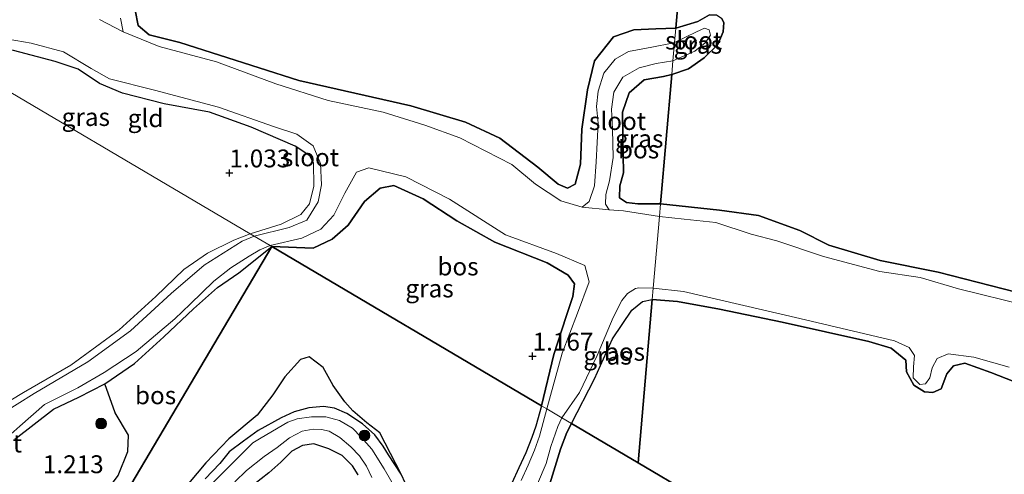
# Model space of a CAD drawing. Units: metres. Extents: x 70000 to 80010, y 418748 to 425001.
# Drawn here: x 72063 to 72201, y 421276 to 421340 of the extents above; entities that cross this region are included whole.
import ezdxf
from ezdxf.enums import TextEntityAlignment as Align

# ---------------------------------------------------------------- set-up
doc = ezdxf.new("R2010")
doc.units = ezdxf.units.M
doc.linetypes.add('IE-TERREINAFSCHEIDING', pattern=[10, 8, -2])
doc.layers.get('0').update_dxf_attribs({"lineweight": 25})
for name, color, linetype, lineweight in [('B-ME-GR-BOOM-S-B1', 93, 'Continuous', 18), ('B-ME-IE-GRASLAND-GV-B6', 93, 'Continuous', 18), ('B-ME-IE-GRONDWERKLIJN-GROND_INGERICHT-GV-B6', 253, 'Continuous', 18), ('B-ME-IE-HULPGEOMETRIE-L-B1', 53, 'Continuous', 18), ('B-ME-IE-TERREINAFSCHEIDING-RASTERHEKWERK-L-B1', 8, 'IE-TERREINAFSCHEIDING', 18), ('B-ME-OG-WATER-GV-B6', 153, 'Continuous', 18)]:
    doc.layers.add(name, color=color, linetype=linetype, lineweight=lineweight)
for name, color, linetype in [('B-ME-GR-BOS-GV-B6', 10, 'Continuous'), ('B-ME-GW-HOOGTEPUNT-S-B1', 10, 'Continuous'), ('B-ME-GW-INSTEEKWATERGANG-L-B1', 10, 'Continuous')]:
    doc.layers.add(name, color=color, linetype=linetype)
doc.styles.add('NLCS-ISO', font='NLCS-ISO.TTF')

# ---------------------------------------------------------------- blocks, each defined once
blk = doc.blocks.new('hoogtepunt')
for p, q in [((-0.5, 0), (0.5, 0)), ((0, 0.5), (0, -0.5))]:
    blk.add_line(p, q)
blk = doc.blocks.new('boom')
h = blk.add_hatch(color=256)
edge = h.paths.add_edge_path()
edge.add_arc((0, 0), 0.75, 0, 360)
blk.add_circle((0, 0), 0.75)

msp = doc.modelspace()

# ---------------------------------------------------------------- linework, layer by layer
at = {"layer": 'B-ME-GR-BOS-GV-B6'}
for points in [[(72159.524, 421340.775, 1.303), (72157.877, 421339.86, 1.296), (72154.787, 421338.931, 1.296), (72156.78, 421361.917, 1.238)], [(72156.78, 421361.917, 1.238), (72154.787, 421338.931, 1.296)], [(72154.787, 421338.931, 1.296), (72151.997, 421338.832, 1.302), (72148.905, 421338.681, 1.302), (72146.052, 421337.686, 1.302), (72143.404, 421334.347, 1.272), (72142.432, 421330.284, 1.265), (72141.656, 421324.779, 1.242), (72141.447, 421319.834, 1.22), (72140.717, 421317.032, 1.227), (72139.627, 421316.51, 1.25), (72138.314, 421317.056, 1.295), (72135.481, 421319.442, 1.332), (72130.141, 421323.512, 1.355), (72125.343, 421325.74, 1.347), (72117.693, 421328.025, 1.355), (72102.019, 421331.57, 1.332), (72085.348, 421336.915, 1.212), (72081.067, 421337.978, 1.22), (72079.509, 421339.294, 1.212), (72078.698, 421343.637, 1.212)], [(72204.232, 421301.459, 1.312), (72191.521, 421304.719, 1.305), (72183.397, 421306.361, 1.338), (72176.232, 421308.516, 1.325), (72172.137, 421310.552, 1.312), (72166.345, 421312.66, 1.266), (72160.902, 421313.429, 1.272), (72152.65, 421314.296, 1.272), (72154.22, 421332.398, 1.292), (72156.551, 421333.218, 1.218), (72158.772, 421334.742, 1.224), (72160.693, 421336.617, 1.224), (72161.427, 421338.393, 1.211), (72161.533, 421339.695, 1.211), (72161.19, 421340.312, 1.238)], [(72152.65, 421314.296, 1.272), (72149.461, 421314.292, 1.272), (72147.896, 421314.48, 1.272), (72146.893, 421315.155, 1.272), (72146.938, 421316.805, 1.272), (72147.448, 421318.646, 1.272), (72147.363, 421323.688, 1.272), (72147.314, 421327.148, 1.272), (72148.263, 421329.86, 1.272), (72150.348, 421331.662, 1.28), (72153.088, 421332.139, 1.287), (72154.22, 421332.398, 1.292), (72152.65, 421314.296, 1.272)], [(72136.003, 421285.996, 1.189), (72098.221, 421308.313, 1.154), (72104.014, 421308.077, 1.151), (72106.673, 421309.335, 1.134), (72108.936, 421311.291, 1.151), (72111.189, 421314.643, 1.156), (72113.388, 421316.492, 1.156), (72115.311, 421316.854, 1.162), (72119.417, 421314.993, 1.167), (72124.16, 421311.914, 1.167), (72129.466, 421308.905, 1.167), (72136.79, 421306.029, 1.173), (72139.734, 421304.308, 1.167), (72140.593, 421303.073, 1.184), (72140.353, 421301.305, 1.184), (72139.426, 421298.526, 1.184), (72137.698, 421293.183, 1.19), (72136.003, 421285.996, 1.189)], [(72098.221, 421308.313, 1.154), (72087.545, 421290.239, 1.07), (72072.745, 421265.182, 1.266), (72072.175, 421266.421, 1.245), (72072.425, 421269.427, 1.251), (72074.198, 421272.834, 1.245), (72076.747, 421276.218, 1.239), (72078.075, 421279.598, 1.233), (72078.196, 421281.892, 1.233), (72076.29, 421285.01, 1.233), (72074.862, 421289.068, 1.221), (72079.035, 421291.916, 1.221), (72083.113, 421295.658, 1.221), (72087.253, 421299.583, 1.221), (72090.635, 421302.585, 1.221), (72093.631, 421304.624, 1.221), (72098.221, 421308.313, 1.154)], [(72072.745, 421265.182, 1.266), (72087.545, 421290.239, 1.07), (72098.221, 421308.313, 1.154), (72136.003, 421285.996, 1.189), (72135.185, 421283.143, 1.207), (72134.64, 421281.56, 1.207), (72133.813, 421279.382, 1.274), (72132.811, 421277.303, 1.308), (72131.829, 421275.155, 1.325)], [(72151.486, 421300.88, 1.245), (72149.504, 421278.021, 1.229), (72140.172, 421283.534, 1.245), (72143.416, 421289.771, 1.245), (72145.945, 421295.391, 1.245), (72148.635, 421299.381, 1.245), (72150.12, 421300.612, 1.245), (72151.486, 421300.88, 1.245)], [(72180.086, 421259.958, 1.145), (72164.375, 421269.237, 1.29), (72149.504, 421278.021, 1.229), (72151.486, 421300.88, 1.245), (72155.042, 421300.629, 1.057), (72160.913, 421299.53, 1.076), (72169.686, 421297.727, 1.072), (72181.811, 421294.99, 1.072), (72184.931, 421294.075, 1.072), (72186.975, 421292.39, 1.072), (72187.076, 421290.746, 1.076), (72188.092, 421288.872, 1.103), (72189.616, 421287.969, 1.15), (72190.774, 421287.836, 1.146), (72191.946, 421288.364, 1.158), (72192.731, 421290.48, 1.377), (72193.679, 421291.611, 1.377), (72195.268, 421291.988, 1.377), (72198.901, 421290.681, 1.377), (72203.203, 421288.968, 1.377)], [(72116.963, 421275.096, 1.41), (72116.336, 421276.428, 1.359), (72113.353, 421282.187, 1.519), (72111.517, 421283.599, 1.44), (72109.57, 421285.29, 1.44), (72108.46, 421286.561, 1.503), (72106.835, 421288.822, 1.535), (72105.411, 421291.346, 1.519), (72103.476, 421292.868, 1.551), (72102.242, 421292.49, 1.598), (72100.066, 421290.064, 1.598), (72098.367, 421287.53, 1.598), (72096.17, 421284.686, 1.693), (72092.211, 421281.386, 1.503), (72089.001, 421277.985, 1.487), (72086.572, 421275.111, 1.408)], [(72137.15, 421275.055, 1.204), (72138.627, 421279.913, 1.289), (72139.553, 421282.265, 1.255), (72140.172, 421283.534, 1.245), (72149.504, 421278.021, 1.229), (72164.375, 421269.237, 1.29)]]:
    msp.add_polyline3d(points, dxfattribs=at)
at = {"layer": 'B-ME-GW-INSTEEKWATERGANG-L-B1'}
for points in [[(72078.698, 421343.637, 1.212), (72079.509, 421339.294, 1.212), (72081.067, 421337.978, 1.22), (72085.348, 421336.915, 1.212), (72102.019, 421331.57, 1.332), (72117.693, 421328.025, 1.355), (72125.343, 421325.74, 1.347), (72130.141, 421323.512, 1.355), (72135.481, 421319.442, 1.332), (72138.314, 421317.056, 1.295), (72139.627, 421316.51, 1.25), (72140.717, 421317.032, 1.227), (72141.447, 421319.834, 1.22), (72141.656, 421324.779, 1.242), (72142.432, 421330.284, 1.265), (72143.404, 421334.347, 1.272), (72146.052, 421337.686, 1.302), (72148.905, 421338.681, 1.302), (72151.997, 421338.832, 1.302), (72154.787, 421338.931, 1.296)], [(72104.065, 421320.059, 1.003), (72103.578, 421321.043, 1.003), (72101.498, 421322.366, 1.003), (72095.331, 421325.047, 1.003), (72089.513, 421327.144, 1.003), (72083.181, 421328.33, 1.003), (72077.318, 421329.817, 1.003), (72074.124, 421331.165, 1.003), (72071.144, 421333.168, 1.003), (72067.93, 421334.239, 1.003), (72062.071, 421335.781, 1.003), (72056.85, 421336.886, 1.003), (72049.878, 421339.235, 1.003), (72042.534, 421341.205, 1.026)], [(72154.787, 421338.931, 1.296), (72157.877, 421339.86, 1.296), (72159.524, 421340.775, 1.303), (72160.506, 421340.761, 1.277), (72161.19, 421340.312, 1.238), (72161.533, 421339.695, 1.211), (72161.427, 421338.393, 1.211), (72160.693, 421336.617, 1.224), (72158.772, 421334.742, 1.224), (72156.551, 421333.218, 1.218), (72154.22, 421332.398, 1.292)], [(72154.22, 421332.398, 1.292), (72153.088, 421332.139, 1.287), (72150.348, 421331.662, 1.28), (72148.263, 421329.86, 1.272), (72147.314, 421327.148, 1.272), (72147.363, 421323.688, 1.272), (72147.448, 421318.646, 1.272), (72146.938, 421316.805, 1.272), (72146.893, 421315.155, 1.272), (72147.896, 421314.48, 1.272), (72149.461, 421314.292, 1.272), (72152.65, 421314.296, 1.272)], [(72136.003, 421285.996, 1.189), (72137.698, 421293.183, 1.19), (72139.426, 421298.526, 1.184), (72140.353, 421301.305, 1.184), (72140.593, 421303.073, 1.184), (72139.734, 421304.308, 1.167), (72136.79, 421306.029, 1.173), (72129.466, 421308.905, 1.167), (72124.16, 421311.914, 1.167), (72119.417, 421314.993, 1.167), (72115.311, 421316.854, 1.162), (72113.388, 421316.492, 1.156), (72111.189, 421314.643, 1.156), (72108.936, 421311.291, 1.151), (72106.673, 421309.335, 1.134), (72104.014, 421308.077, 1.151), (72098.221, 421308.313, 1.154)], [(72152.65, 421314.296, 1.272), (72160.902, 421313.429, 1.272), (72166.345, 421312.66, 1.266), (72172.137, 421310.552, 1.312), (72176.232, 421308.516, 1.325), (72183.397, 421306.361, 1.338), (72191.521, 421304.719, 1.305), (72204.232, 421301.459, 1.312)], [(72062.284, 421281.295, 1.221), (72067.696, 421285.543, 1.221), (72071.231, 421287.223, 1.221), (72074.862, 421289.068, 1.221), (72079.035, 421291.916, 1.221), (72083.113, 421295.658, 1.221), (72087.253, 421299.583, 1.221), (72090.635, 421302.585, 1.221), (72093.631, 421304.624, 1.221), (72098.221, 421308.313, 1.154)], [(72140.172, 421283.534, 1.245), (72143.416, 421289.771, 1.245), (72145.945, 421295.391, 1.245), (72148.635, 421299.381, 1.245), (72150.12, 421300.612, 1.245), (72151.486, 421300.88, 1.245)], [(72203.203, 421288.968, 1.377), (72198.901, 421290.681, 1.377), (72195.268, 421291.988, 1.377), (72193.679, 421291.611, 1.377), (72192.731, 421290.48, 1.377), (72191.946, 421288.364, 1.158), (72190.774, 421287.836, 1.146), (72189.616, 421287.969, 1.15), (72188.092, 421288.872, 1.103), (72187.076, 421290.746, 1.076), (72186.975, 421292.39, 1.072), (72184.931, 421294.075, 1.072), (72181.811, 421294.99, 1.072), (72169.686, 421297.727, 1.072), (72160.913, 421299.53, 1.076), (72155.042, 421300.629, 1.057), (72151.486, 421300.88, 1.245)], [(72116.963, 421275.096, 1.41), (72116.336, 421276.428, 1.359), (72114.589, 421279.139, 1.308), (72113.819, 421280.321, 1.291), (72112.668, 421281.948, 1.173), (72110.928, 421283.448, 1.173), (72108.759, 421284.902, 1.156), (72107.004, 421285.663, 1.156), (72105.469, 421285.897, 1.139), (72103.421, 421285.731, 1.139), (72101.374, 421285.162, 1.139), (72099.56, 421284.289, 1.139), (72096.333, 421282.546, 1.207), (72094.286, 421281.058, 1.207), (72092.282, 421279.545, 1.207), (72090.967, 421277.929, 1.207), (72088.93, 421275.745, 1.241)], [(72136.003, 421285.996, 1.189), (72135.185, 421283.143, 1.207), (72134.64, 421281.56, 1.207), (72133.813, 421279.382, 1.274), (72132.811, 421277.303, 1.308), (72131.829, 421275.155, 1.325)], [(72140.172, 421283.534, 1.245), (72139.553, 421282.265, 1.255), (72138.627, 421279.913, 1.289), (72137.15, 421275.055, 1.204)], [(72110.336, 421276.338, 1.509), (72109.547, 421277.588, 1.458), (72108.074, 421279.052, 1.424), (72106.237, 421279.974, 1.39), (72104.098, 421280.664, 1.39), (72102.54, 421280.451, 1.39), (72101.042, 421279.63, 1.373), (72099.485, 421278.094, 1.339), (72097.841, 421276.608, 1.289), (72095.67, 421274.901, 1.255)]]:
    msp.add_polyline3d(points, dxfattribs=at)
at = {"layer": 'B-ME-IE-GRASLAND-GV-B6'}
for points in [[(72078.698, 421343.637, 1.212), (72079.509, 421339.294, 1.212), (72081.067, 421337.978, 1.22), (72085.348, 421336.915, 1.212), (72102.019, 421331.57, 1.332), (72117.693, 421328.025, 1.355), (72125.343, 421325.74, 1.347), (72130.141, 421323.512, 1.355), (72135.481, 421319.442, 1.332), (72138.314, 421317.056, 1.295), (72139.627, 421316.51, 1.25), (72140.717, 421317.032, 1.227), (72141.447, 421319.834, 1.22), (72141.656, 421324.779, 1.242), (72142.432, 421330.284, 1.265), (72143.404, 421334.347, 1.272), (72146.052, 421337.686, 1.302), (72148.905, 421338.681, 1.302), (72151.997, 421338.832, 1.302), (72154.787, 421338.931, 1.296), (72154.611, 421336.903, 0.557), (72154.262, 421336.79, 0.557), (72151.441, 421336.244, 0.557), (72148.167, 421335.655, 0.557), (72146.286, 421334.59, 0.557), (72144.713, 421332.6, 0.557), (72143.93, 421330.101, 0.557), (72143.698, 421327.939, 0.557), (72143.903, 421325.594, 0.557), (72143.661, 421320.201, 0.557), (72143.417, 421316.837, 0.557), (72142.656, 421314.638, 0.557), (72141.693, 421313.806, 0.557), (72138.686, 421314.725, 0.557), (72135.157, 421317.045, 0.557), (72131.817, 421319.817, 0.557), (72124.538, 421323.538, 0.557), (72119.649, 421325.333, 0.557), (72113.827, 421327.158, 0.557), (72106.122, 421328.769, 0.557), (72098.821, 421331.129, 0.557), (72090.482, 421334.187, 0.557), (72082.465, 421336.327, 0.557), (72077.44, 421338.404, 0.557), (72077.053, 421340.311, 0.557)], [(72154.787, 421338.931, 1.296), (72157.877, 421339.86, 1.296), (72159.524, 421340.775, 1.303), (72160.506, 421340.761, 1.277), (72161.19, 421340.312, 1.238), (72161.533, 421339.695, 1.211), (72161.427, 421338.393, 1.211), (72160.693, 421336.617, 1.224), (72158.772, 421334.742, 1.224), (72156.551, 421333.218, 1.218), (72154.22, 421332.398, 1.292), (72154.386, 421334.314, 0.557), (72157.448, 421335.68, 0.557), (72158.921, 421336.871, 0.557), (72159.662, 421337.925, 0.557), (72159.46, 421338.662, 0.557), (72158.825, 421338.91, 0.557), (72157.67, 421338.414, 0.557), (72154.611, 421336.903, 0.557), (72154.787, 421338.931, 1.296)], [(72059.14, 421337.726, 0.557), (72064.546, 421336.827, 0.557), (72069.087, 421335.594, 0.557), (72072.926, 421333.252, 0.557), (72075.507, 421331.819, 0.557), (72081.812, 421330.232, 0.557), (72090.783, 421327.829, 0.557), (72098.487, 421325.128, 0.557), (72101.757, 421324.073, 0.557), (72104.011, 421322.43, 0.557), (72105.037, 421319.943, 0.557), (72105.171, 421316.975, 0.557), (72104.726, 421314.595, 0.557), (72103.138, 421312.025, 0.557), (72100.689, 421310.996, 0.557), (72095.773, 421309.758, 0.557), (72095.193, 421310.101, 1.003), (72099.533, 421311.46, 1.003), (72102.311, 421312.82, 1.003), (72103.534, 421314.294, 1.003), (72104.104, 421316.764, 1.003), (72104.065, 421320.059, 1.003), (72103.578, 421321.043, 1.003), (72101.498, 421322.366, 1.003), (72095.331, 421325.047, 1.003), (72089.513, 421327.144, 1.003), (72083.181, 421328.33, 1.003), (72077.318, 421329.817, 1.003), (72074.124, 421331.165, 1.003), (72071.144, 421333.168, 1.003), (72067.93, 421334.239, 1.003), (72062.071, 421335.781, 1.003)], [(72152.497, 421312.532, 0.496), (72147.475, 421313.291, 0.557), (72145.446, 421313.472, 0.557), (72144.957, 421314.245, 0.557), (72144.98, 421315.596, 0.557), (72145.495, 421317.513, 0.557), (72146.033, 421320.78, 0.557), (72145.947, 421324.769, 0.557), (72145.775, 421327.562, 0.557), (72146.098, 421329.944, 0.557), (72147.377, 421332.03, 0.557), (72149.654, 421333.368, 0.557), (72152.026, 421333.947, 0.557), (72154.386, 421334.314, 0.557), (72154.22, 421332.398, 1.292), (72153.088, 421332.139, 1.287), (72150.348, 421331.662, 1.28), (72148.263, 421329.86, 1.272), (72147.314, 421327.148, 1.272), (72147.363, 421323.688, 1.272), (72147.448, 421318.646, 1.272), (72146.938, 421316.805, 1.272), (72146.893, 421315.155, 1.272), (72147.896, 421314.48, 1.272), (72149.461, 421314.292, 1.272), (72152.65, 421314.296, 1.272), (72152.497, 421312.532, 0.496)], [(72136.003, 421285.996, 1.189), (72137.698, 421293.183, 1.19), (72139.426, 421298.526, 1.184), (72140.353, 421301.305, 1.184), (72140.593, 421303.073, 1.184), (72139.734, 421304.308, 1.167), (72136.79, 421306.029, 1.173), (72129.466, 421308.905, 1.167), (72124.16, 421311.914, 1.167), (72119.417, 421314.993, 1.167), (72115.311, 421316.854, 1.162), (72113.388, 421316.492, 1.156), (72111.189, 421314.643, 1.156), (72108.936, 421311.291, 1.151), (72106.673, 421309.335, 1.134), (72104.014, 421308.077, 1.151), (72098.221, 421308.313, 1.154), (72097.99, 421308.449, 0.557), (72102.422, 421309.463, 0.557), (72105.122, 421310.745, 0.557), (72106.939, 421312.714, 0.557), (72108.447, 421315.796, 0.557), (72110.099, 421318.711, 0.557), (72111.817, 421319.326, 0.557), (72116.979, 421318.055, 0.557), (72123.097, 421314.964, 0.557), (72130.945, 421309.957, 0.557), (72138.109, 421307.334, 0.557), (72142.034, 421305.648, 0.557), (72142.645, 421303.346, 0.557), (72141.044, 421298.987, 0.557), (72138.885, 421293.384, 0.557), (72136.758, 421285.55, 0.557), (72136.003, 421285.996, 1.189)], [(72203.819, 421300.028, 0.44), (72194.355, 421302.393, 0.44), (72188.991, 421303.957, 0.44), (72183.367, 421304.803, 0.44), (72175.463, 421306.908, 0.44), (72168.914, 421309.114, 0.44), (72165.343, 421310.027, 0.44), (72160.384, 421311.675, 0.44), (72155.952, 421312.144, 0.44), (72152.497, 421312.532, 0.496), (72152.65, 421314.296, 1.272), (72160.902, 421313.429, 1.272), (72166.345, 421312.66, 1.266), (72172.137, 421310.552, 1.312), (72176.232, 421308.516, 1.325), (72183.397, 421306.361, 1.338), (72191.521, 421304.719, 1.305), (72204.232, 421301.459, 1.312)], [(72058.818, 421285.045, 0.992), (72063.5, 421287.861, 0.985), (72070.088, 421291.678, 0.988), (72076.871, 421296.659, 0.977), (72081.995, 421301.287, 0.985), (72085.941, 421305.105, 0.985), (72089.24, 421307.363, 0.992), (72092.923, 421309.221, 0.992), (72095.193, 421310.101, 1.003), (72095.773, 421309.758, 0.557)], [(72095.773, 421309.758, 0.557), (72094.073, 421309.068, 0.557), (72088.783, 421305.711, 0.557), (72084.161, 421301.749, 0.557), (72078.457, 421296.485, 0.557), (72072.479, 421292.133, 0.557), (72064.959, 421287.715, 0.557), (72060.151, 421284.721, 0.557)], [(72059.154, 421279.793, 0.557), (72062.987, 421283.141, 0.557), (72066.427, 421286.181, 0.557), (72071.069, 421288.52, 0.557), (72074.782, 421290.649, 0.557), (72079.257, 421293.623, 0.557), (72084.667, 421298.199, 0.557), (72086.814, 421300.222, 0.557), (72090.141, 421303.436, 0.557), (72092.488, 421305.342, 0.557), (72095.086, 421306.94, 0.557), (72096.539, 421307.865, 0.557), (72097.99, 421308.449, 0.557), (72098.221, 421308.313, 1.154)], [(72098.221, 421308.313, 1.154), (72093.631, 421304.624, 1.221), (72090.635, 421302.585, 1.221), (72087.253, 421299.583, 1.221), (72083.113, 421295.658, 1.221), (72079.035, 421291.916, 1.221), (72074.862, 421289.068, 1.221), (72071.231, 421287.223, 1.221), (72067.696, 421285.543, 1.221), (72062.284, 421281.295, 1.221)], [(72151.486, 421300.88, 1.245), (72150.12, 421300.612, 1.245), (72148.635, 421299.381, 1.245), (72145.945, 421295.391, 1.245), (72143.416, 421289.771, 1.245), (72140.172, 421283.534, 1.245), (72138.841, 421284.319, 0.557), (72141.322, 421287.837, 0.557), (72143.763, 421293.03, 0.557), (72146.018, 421298.353, 0.557), (72147.256, 421300.762, 0.557), (72148.017, 421301.716, 0.557), (72149.132, 421302.433, 0.557), (72149.615, 421302.502, 0.483), (72151.625, 421302.481, 0.483), (72151.486, 421300.88, 1.245)], [(72203.203, 421288.968, 1.377), (72198.901, 421290.681, 1.377), (72195.268, 421291.988, 1.377), (72193.679, 421291.611, 1.377), (72192.731, 421290.48, 1.377), (72191.946, 421288.364, 1.158), (72190.774, 421287.836, 1.146), (72189.616, 421287.969, 1.15), (72188.092, 421288.872, 1.103), (72187.076, 421290.746, 1.076), (72186.975, 421292.39, 1.072), (72184.931, 421294.075, 1.072), (72181.811, 421294.99, 1.072), (72169.686, 421297.727, 1.072), (72160.913, 421299.53, 1.076), (72155.042, 421300.629, 1.057), (72151.486, 421300.88, 1.245), (72151.625, 421302.481, 0.483), (72155.87, 421302.019, 0.44), (72172.148, 421298.206, 0.44), (72185.407, 421295.106, 0.44), (72187.472, 421294.159, 0.44), (72188.2, 421293.049, 0.44), (72188.071, 421291.463, 0.44), (72188.023, 421289.909, 0.44), (72188.959, 421288.977, 0.44), (72189.746, 421289.069, 0.44), (72190.359, 421289.914, 0.44), (72190.666, 421291.291, 0.44), (72191.398, 421292.634, 0.44), (72192.93, 421293.288, 0.44), (72196.528, 421292.801, 0.44), (72201.439, 421291.429, 0.44)], [(72086.572, 421275.111, 1.408), (72089.001, 421277.985, 1.487), (72092.211, 421281.386, 1.503), (72096.17, 421284.686, 1.693), (72098.367, 421287.53, 1.598), (72100.066, 421290.064, 1.598), (72102.242, 421292.49, 1.598), (72103.476, 421292.868, 1.551), (72105.411, 421291.346, 1.519), (72106.835, 421288.822, 1.535), (72108.46, 421286.561, 1.503), (72109.57, 421285.29, 1.44), (72111.517, 421283.599, 1.44), (72113.353, 421282.187, 1.519), (72116.336, 421276.428, 1.359), (72114.589, 421279.139, 1.308), (72113.819, 421280.321, 1.291), (72112.668, 421281.948, 1.173), (72110.928, 421283.448, 1.173), (72108.759, 421284.902, 1.156), (72107.004, 421285.663, 1.156), (72105.469, 421285.897, 1.139), (72103.421, 421285.731, 1.139), (72101.374, 421285.162, 1.139), (72099.56, 421284.289, 1.139), (72096.333, 421282.546, 1.207), (72094.286, 421281.058, 1.207), (72092.282, 421279.545, 1.207), (72090.967, 421277.929, 1.207), (72088.93, 421275.745, 1.241)], [(72062.284, 421281.295, 1.221), (72067.696, 421285.543, 1.221), (72071.231, 421287.223, 1.221), (72074.862, 421289.068, 1.221), (72076.29, 421285.01, 1.233), (72078.196, 421281.892, 1.233), (72078.075, 421279.598, 1.233), (72076.747, 421276.218, 1.239), (72074.198, 421272.834, 1.245), (72072.425, 421269.427, 1.251), (72072.175, 421266.421, 1.245), (72072.745, 421265.182, 1.266)], [(72088.93, 421275.745, 1.241), (72090.967, 421277.929, 1.207), (72092.282, 421279.545, 1.207), (72094.286, 421281.058, 1.207), (72096.333, 421282.546, 1.207), (72099.56, 421284.289, 1.139), (72101.374, 421285.162, 1.139), (72103.421, 421285.731, 1.139), (72105.469, 421285.897, 1.139), (72107.004, 421285.663, 1.156), (72108.759, 421284.902, 1.156), (72110.928, 421283.448, 1.173), (72112.668, 421281.948, 1.173), (72113.819, 421280.321, 1.291), (72114.589, 421279.139, 1.308), (72116.336, 421276.428, 1.359), (72116.963, 421275.096, 1.41)], [(72131.829, 421275.155, 1.325), (72132.811, 421277.303, 1.308), (72133.813, 421279.382, 1.274), (72134.64, 421281.56, 1.207), (72135.185, 421283.143, 1.207), (72136.003, 421285.996, 1.189), (72136.758, 421285.55, 0.557), (72135.731, 421281.761, 0.557), (72135.002, 421279.758, 0.557), (72134.113, 421277.673, 0.557), (72133.13, 421275.526, 0.557)], [(72115.544, 421274.416, 0.557), (72113.977, 421277.14, 0.557), (72112.255, 421279.894, 0.557), (72110.75, 421281.606, 0.557), (72109.514, 421282.879, 0.557), (72107.707, 421283.956, 0.557), (72105.805, 421284.456, 0.557), (72103.787, 421284.445, 0.557), (72101.801, 421284.186, 0.557), (72100.499, 421283.714, 0.557), (72096.735, 421281.527, 0.557), (72095.578, 421280.801, 0.557), (72089.203, 421274.397, 0.557)], [(72135.427, 421275.049, 0.557), (72136.648, 421277.924, 0.557), (72137.281, 421280.268, 0.557), (72138.254, 421283.111, 0.557), (72138.841, 421284.319, 0.557), (72140.172, 421283.534, 1.245), (72139.553, 421282.265, 1.255), (72138.627, 421279.913, 1.289), (72137.15, 421275.055, 1.204)], [(72093.051, 421275.344, 0.557), (72094.7, 421276.942, 0.557), (72097.174, 421278.88, 0.557), (72098.987, 421280.156, 0.557), (72100.712, 421281.481, 0.557), (72102.465, 421282.447, 0.557), (72104.003, 421282.728, 0.557), (72105.19, 421282.691, 0.557), (72106.253, 421282.436, 0.557), (72107.779, 421281.574, 0.557), (72109.282, 421280.266, 0.557), (72110.518, 421278.993, 0.557), (72111.476, 421277.532, 0.557), (72112.248, 421275.947, 0.557)], [(72095.67, 421274.901, 1.255), (72097.841, 421276.608, 1.289), (72099.485, 421278.094, 1.339), (72101.042, 421279.63, 1.373), (72102.54, 421280.451, 1.39), (72104.098, 421280.664, 1.39), (72106.237, 421279.974, 1.39), (72108.074, 421279.052, 1.424), (72109.547, 421277.588, 1.458), (72110.336, 421276.338, 1.509)], [(72110.336, 421276.338, 1.509), (72109.547, 421277.588, 1.458), (72108.074, 421279.052, 1.424), (72106.237, 421279.974, 1.39), (72104.098, 421280.664, 1.39), (72102.54, 421280.451, 1.39), (72101.042, 421279.63, 1.373), (72099.485, 421278.094, 1.339), (72097.841, 421276.608, 1.289), (72095.67, 421274.901, 1.255)]]:
    msp.add_polyline3d(points, dxfattribs=at)
at = {"layer": 'B-ME-IE-GRONDWERKLIJN-GROND_INGERICHT-GV-B6'}
for points in [[(72042.534, 421341.205, 1.026), (72049.878, 421339.235, 1.003), (72056.85, 421336.886, 1.003), (72062.071, 421335.781, 1.003), (72067.93, 421334.239, 1.003), (72071.144, 421333.168, 1.003), (72074.124, 421331.165, 1.003), (72077.318, 421329.817, 1.003), (72083.181, 421328.33, 1.003), (72089.513, 421327.144, 1.003), (72095.331, 421325.047, 1.003), (72101.498, 421322.366, 1.003), (72103.578, 421321.043, 1.003), (72104.065, 421320.059, 1.003), (72104.104, 421316.764, 1.003), (72103.534, 421314.294, 1.003), (72102.311, 421312.82, 1.003), (72099.533, 421311.46, 1.003), (72095.193, 421310.101, 1.003), (72087.465, 421314.666, 0.996), (72058.817, 421331.587, 1.089), (72042.534, 421341.205, 1.026)], [(72058.817, 421331.587, 1.089), (72087.465, 421314.666, 0.996), (72095.193, 421310.101, 1.003), (72092.923, 421309.221, 0.992), (72089.24, 421307.363, 0.992), (72085.941, 421305.105, 0.985), (72081.995, 421301.287, 0.985), (72076.871, 421296.659, 0.977), (72070.088, 421291.678, 0.988), (72063.5, 421287.861, 0.985), (72058.818, 421285.045, 0.992)]]:
    msp.add_polyline3d(points, dxfattribs=at)
at = {"layer": 'B-ME-IE-HULPGEOMETRIE-L-B1'}
for points in [[(72188.061, 421722.581, 0.44), (72164.704, 421453.276, 0.44), (72164.548, 421451.482, 0.951), (72164.492, 421450.832, 0.849), (72164.424, 421450.047, 0.838), (72164.299, 421448.612, 0.44), (72159.648, 421394.986, 0.44), (72159.543, 421393.768, 1.02), (72156.78, 421361.917, 1.238), (72154.787, 421338.931, 1.296), (72154.611, 421336.903, 0.557), (72154.386, 421334.314, 0.557), (72154.22, 421332.398, 1.292), (72152.65, 421314.296, 1.272), (72152.497, 421312.532, 0.496), (72151.625, 421302.481, 0.483), (72151.486, 421300.88, 1.245), (72149.504, 421278.021, 1.229)], [(72098.221, 421308.313, 1.154), (72097.99, 421308.449, 0.557), (72095.773, 421309.758, 0.557), (72095.193, 421310.101, 1.003), (72087.465, 421314.666, 0.996), (72058.817, 421331.587, 1.089), (72042.534, 421341.205, 1.026), (72039.227, 421343.158, 0.557), (72018.921, 421355.153, 0.557), (72016.656, 421356.491, 1.078), (72003.232, 421364.42, 1.15), (71981.846, 421377.052, 1.011), (71959.831, 421390.055, 0.974), (71943.935, 421399.445, 0.953), (71920.486, 421413.295, 1.087), (71919.453, 421413.905, 0.557), (71916.88, 421415.425, 0.557), (71915.261, 421416.381, 1.066), (71896.013, 421427.751, 0.882), (71873.73, 421440.912, 0.822), (71858.448, 421449.939, 0.674), (71856.437, 421451.127, 0.44), (71786.665, 421492.339, 0.44), (71771.034, 421501.572, 0.44)], [(72021.716, 421178.791, 0.987), (72028.385, 421190.08, 0.985), (72035.67, 421202.414, 0.921), (72046.598, 421220.915, 0.905), (72061.832, 421246.707, 1.109), (72072.745, 421265.182, 1.266), (72087.545, 421290.239, 1.07), (72098.221, 421308.313, 1.154)], [(72149.504, 421278.021, 1.229), (72140.172, 421283.534, 1.245), (72138.841, 421284.319, 0.557), (72136.758, 421285.55, 0.557), (72136.003, 421285.996, 1.189), (72098.221, 421308.313, 1.154)], [(72222.072, 421235.158, 0.959), (72180.086, 421259.958, 1.145), (72164.375, 421269.237, 1.29), (72149.504, 421278.021, 1.229)]]:
    msp.add_polyline3d(points, dxfattribs=at)
at = {"layer": 'B-ME-IE-TERREINAFSCHEIDING-RASTERHEKWERK-L-B1'}
for points in [[(72095.193, 421310.101, 1.003), (72099.533, 421311.46, 1.003), (72102.311, 421312.82, 1.003), (72103.534, 421314.294, 1.003), (72104.104, 421316.764, 1.003), (72104.065, 421320.059, 1.003)], [(72095.193, 421310.101, 1.003), (72092.923, 421309.221, 0.992), (72089.24, 421307.363, 0.992), (72085.941, 421305.105, 0.985), (72081.995, 421301.287, 0.985), (72076.871, 421296.659, 0.977), (72070.088, 421291.678, 0.988), (72063.5, 421287.861, 0.985), (72058.818, 421285.045, 0.992), (72055.775, 421282.549, 1.045), (72051.555, 421278.714, 1.045), (72047.242, 421275.022, 1.045), (72040.087, 421270.083, 1.045), (72032.215, 421264.065, 1.057), (72025.202, 421258.69, 1.08), (72016.088, 421251.15, 1.076), (72010.01, 421247.299, 1.045), (72008.69, 421246.396, 0.939)]]:
    msp.add_polyline3d(points, dxfattribs=at)
at = {"layer": 'B-ME-OG-WATER-GV-B6'}
for points in [[(72077.053, 421340.311, 0.557), (72077.44, 421338.404, 0.557), (72074.102, 421340.126, 0.557)], [(72074.102, 421340.126, 0.557), (72077.44, 421338.404, 0.557), (72082.465, 421336.327, 0.557), (72090.482, 421334.187, 0.557), (72098.821, 421331.129, 0.557), (72106.122, 421328.769, 0.557), (72113.827, 421327.158, 0.557), (72119.649, 421325.333, 0.557), (72124.538, 421323.538, 0.557), (72131.817, 421319.817, 0.557), (72135.157, 421317.045, 0.557), (72138.686, 421314.725, 0.557), (72141.693, 421313.806, 0.557), (72145.446, 421313.472, 0.557), (72147.475, 421313.291, 0.557), (72152.497, 421312.532, 0.496)], [(72154.611, 421336.903, 0.557), (72157.67, 421338.414, 0.557), (72158.825, 421338.91, 0.557), (72159.46, 421338.662, 0.557), (72159.662, 421337.925, 0.557), (72158.921, 421336.871, 0.557), (72157.448, 421335.68, 0.557), (72154.386, 421334.314, 0.557), (72154.611, 421336.903, 0.557)], [(72152.497, 421312.532, 0.496), (72151.625, 421302.481, 0.483), (72149.615, 421302.502, 0.483), (72149.132, 421302.433, 0.557), (72148.017, 421301.716, 0.557), (72147.256, 421300.762, 0.557), (72146.018, 421298.353, 0.557), (72143.763, 421293.03, 0.557), (72141.322, 421287.837, 0.557), (72138.841, 421284.319, 0.557), (72136.758, 421285.55, 0.557), (72138.885, 421293.384, 0.557), (72141.044, 421298.987, 0.557), (72142.645, 421303.346, 0.557), (72142.034, 421305.648, 0.557), (72138.109, 421307.334, 0.557), (72130.945, 421309.957, 0.557), (72123.097, 421314.964, 0.557), (72116.979, 421318.055, 0.557), (72111.817, 421319.326, 0.557), (72110.099, 421318.711, 0.557), (72108.447, 421315.796, 0.557), (72106.939, 421312.714, 0.557), (72105.122, 421310.745, 0.557), (72102.422, 421309.463, 0.557), (72097.99, 421308.449, 0.557), (72095.773, 421309.758, 0.557), (72100.689, 421310.996, 0.557), (72103.138, 421312.025, 0.557), (72104.726, 421314.595, 0.557), (72105.171, 421316.975, 0.557), (72105.037, 421319.943, 0.557), (72104.011, 421322.43, 0.557), (72101.757, 421324.073, 0.557), (72098.487, 421325.128, 0.557), (72090.783, 421327.829, 0.557), (72081.812, 421330.232, 0.557), (72075.507, 421331.819, 0.557), (72072.926, 421333.252, 0.557), (72069.087, 421335.594, 0.557), (72064.546, 421336.827, 0.557), (72059.14, 421337.726, 0.557)], [(72141.693, 421313.806, 0.557), (72142.656, 421314.638, 0.557), (72143.417, 421316.837, 0.557), (72143.661, 421320.201, 0.557), (72143.903, 421325.594, 0.557), (72143.698, 421327.939, 0.557), (72143.93, 421330.101, 0.557), (72144.713, 421332.6, 0.557), (72146.286, 421334.59, 0.557), (72148.167, 421335.655, 0.557), (72151.441, 421336.244, 0.557), (72154.262, 421336.79, 0.557), (72154.611, 421336.903, 0.557), (72154.386, 421334.314, 0.557), (72152.026, 421333.947, 0.557), (72149.654, 421333.368, 0.557), (72147.377, 421332.03, 0.557), (72146.098, 421329.944, 0.557), (72145.775, 421327.562, 0.557), (72145.947, 421324.769, 0.557), (72146.033, 421320.78, 0.557), (72145.495, 421317.513, 0.557), (72144.98, 421315.596, 0.557), (72144.957, 421314.245, 0.557), (72145.446, 421313.472, 0.557), (72141.693, 421313.806, 0.557)], [(72201.439, 421291.429, 0.44), (72196.528, 421292.801, 0.44), (72192.93, 421293.288, 0.44), (72191.398, 421292.634, 0.44), (72190.666, 421291.291, 0.44), (72190.359, 421289.914, 0.44), (72189.746, 421289.069, 0.44), (72188.959, 421288.977, 0.44), (72188.023, 421289.909, 0.44), (72188.071, 421291.463, 0.44), (72188.2, 421293.049, 0.44), (72187.472, 421294.159, 0.44), (72185.407, 421295.106, 0.44), (72172.148, 421298.206, 0.44), (72155.87, 421302.019, 0.44), (72151.625, 421302.481, 0.483), (72152.497, 421312.532, 0.496), (72155.952, 421312.144, 0.44), (72160.384, 421311.675, 0.44), (72165.343, 421310.027, 0.44), (72168.914, 421309.114, 0.44), (72175.463, 421306.908, 0.44), (72183.367, 421304.803, 0.44), (72188.991, 421303.957, 0.44), (72194.355, 421302.393, 0.44), (72203.819, 421300.028, 0.44)], [(72060.151, 421284.721, 0.557), (72064.959, 421287.715, 0.557), (72072.479, 421292.133, 0.557), (72078.457, 421296.485, 0.557), (72084.161, 421301.749, 0.557), (72088.783, 421305.711, 0.557), (72094.073, 421309.068, 0.557), (72095.773, 421309.758, 0.557), (72097.99, 421308.449, 0.557)], [(72097.99, 421308.449, 0.557), (72096.539, 421307.865, 0.557), (72095.086, 421306.94, 0.557), (72092.488, 421305.342, 0.557), (72090.141, 421303.436, 0.557), (72086.814, 421300.222, 0.557), (72084.667, 421298.199, 0.557), (72079.257, 421293.623, 0.557), (72074.782, 421290.649, 0.557), (72071.069, 421288.52, 0.557), (72066.427, 421286.181, 0.557), (72062.987, 421283.141, 0.557), (72059.154, 421279.793, 0.557)], [(72089.203, 421274.397, 0.557), (72095.578, 421280.801, 0.557), (72096.735, 421281.527, 0.557), (72100.499, 421283.714, 0.557), (72101.801, 421284.186, 0.557), (72103.787, 421284.445, 0.557), (72105.805, 421284.456, 0.557), (72107.707, 421283.956, 0.557), (72109.514, 421282.879, 0.557), (72110.75, 421281.606, 0.557), (72112.255, 421279.894, 0.557), (72113.977, 421277.14, 0.557), (72115.544, 421274.416, 0.557)], [(72133.13, 421275.526, 0.557), (72134.113, 421277.673, 0.557), (72135.002, 421279.758, 0.557), (72135.731, 421281.761, 0.557), (72136.758, 421285.55, 0.557), (72138.841, 421284.319, 0.557)], [(72138.841, 421284.319, 0.557), (72138.254, 421283.111, 0.557), (72137.281, 421280.268, 0.557), (72136.648, 421277.924, 0.557), (72135.427, 421275.049, 0.557)], [(72112.248, 421275.947, 0.557), (72111.476, 421277.532, 0.557), (72110.518, 421278.993, 0.557), (72109.282, 421280.266, 0.557), (72107.779, 421281.574, 0.557), (72106.253, 421282.436, 0.557), (72105.19, 421282.691, 0.557), (72104.003, 421282.728, 0.557), (72102.465, 421282.447, 0.557), (72100.712, 421281.481, 0.557), (72098.987, 421280.156, 0.557), (72097.174, 421278.88, 0.557), (72094.7, 421276.942, 0.557), (72093.051, 421275.344, 0.557)]]:
    msp.add_polyline3d(points, dxfattribs=at)

# ---------------------------------------------------------------- block references
at = {"layer": 'B-ME-GR-BOOM-S-B1', "rotation": 90}
for p in [(72074.335, 421283.5, 1.32), (72111.205, 421281.841, 0.903)]:
    msp.add_blockref('boom', p, dxfattribs=at)
at = {"layer": 'B-ME-GW-HOOGTEPUNT-S-B1', "rotation": 90}
for p in [(72092.302, 421318.626, 1.033), (72092.302, 421318.626, 1.033), (72134.738, 421292.946, 1.167), (72134.738, 421292.946, 1.167)]:
    msp.add_blockref('hoogtepunt', p, dxfattribs=at)

# ---------------------------------------------------------------- texts
at = {"layer": 'B-ME-GR-BOS-GV-B6', "ltscale": 0.2, "style": 'NLCS-ISO'}
for p in [(72149.579, 421321.913), (72124.299, 421305.513), (72147.595, 421293.559), (72081.963, 421287.464)]:
    msp.add_text('bos', height=2.5, dxfattribs=at).set_placement(p, align=Align.MIDDLE_CENTER)
at = {"layer": 'B-ME-GW-HOOGTEPUNT-S-B1', "ltscale": 0.2, "style": 'NLCS-ISO'}
for s, p in [('1.033', (72092.302, 421318.626, 1.033)), ('1.033', (72092.302, 421318.626, 1.033)), ('1.167', (72134.738, 421292.946, 1.167)), ('1.167', (72134.738, 421292.946, 1.167)), ('1.213', (72066.184, 421275.772, 1.213)), ('1.213', (72066.184, 421275.772, 1.213))]:
    msp.add_text(s, height=2.5, dxfattribs=at).set_placement(p, align=Align.BOTTOM_LEFT)
at = {"layer": 'B-ME-IE-GRASLAND-GV-B6', "ltscale": 0.2, "style": 'NLCS-ISO'}
for p in [(72157.876, 421336.587), (72072.199, 421326.458), (72149.671, 421323.423), (72120.317, 421302.438), (72145.233, 421293.018)]:
    msp.add_text('gras', height=2.5, dxfattribs=at).set_placement(p, align=Align.MIDDLE_CENTER)
at = {"layer": 'B-ME-IE-GRONDWERKLIJN-GROND_INGERICHT-GV-B6', "ltscale": 0.2, "style": 'NLCS-ISO'}
msp.add_text('gld', height=2.5, dxfattribs=at).set_placement((72080.568, 421326.29), align=Align.MIDDLE_CENTER)
at = {"layer": 'B-ME-OG-WATER-GV-B6', "ltscale": 0.2, "style": 'NLCS-ISO'}
for p in [(72157.288, 421337.176), (72146.627, 421325.894), (72103.64, 421320.811), (72059.273, 421280.715)]:
    msp.add_text('sloot', height=2.5, dxfattribs=at).set_placement(p, align=Align.MIDDLE_CENTER)

doc.saveas('drawing.dxf')
